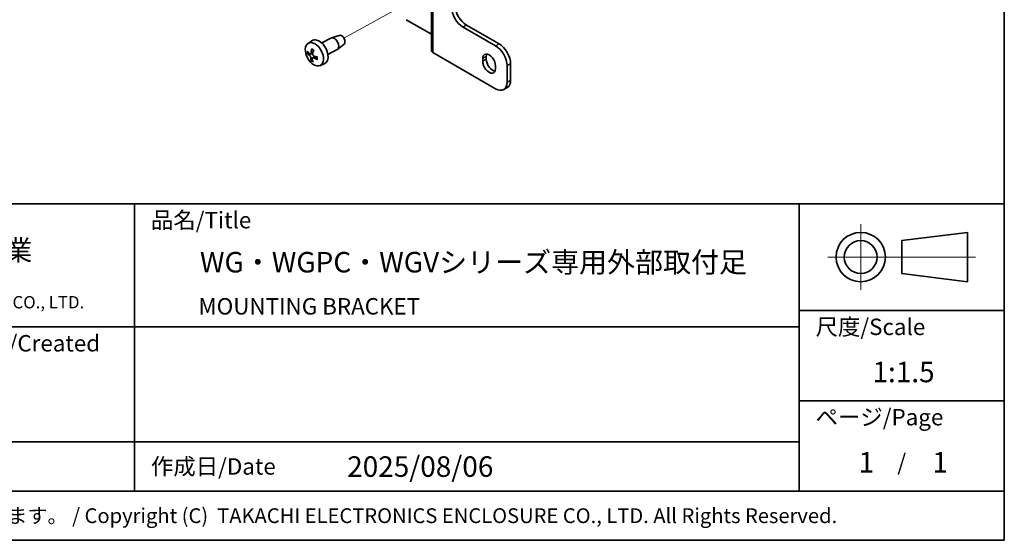
# Model space of a CAD drawing. Units: millimetres. Extents: x 22 to 608, y 12 to 434.
# Drawn here: x 428 to 608, y 12 to 107 of the extents above; entities that cross this region are included whole.
import ezdxf
from ezdxf.enums import TextEntityAlignment as Align

# ---------------------------------------------------------------- set-up
doc = ezdxf.new("R2010")
doc.units = ezdxf.units.MM
doc.header["$LTSCALE"] = 1.5
for name, color, linetype, lineweight in [('Border (ISO)', 7, 'Continuous', 35), ('Title (ISO)', 7, 'Continuous', 35), ('Tweak Trail (ISO)', 7, 'Continuous', 18), ('Visible (ISO)', 7, 'Continuous', 35), ('Visible Narrow (ISO)', 7, 'Continuous', 25)]:
    doc.layers.add(name, color=color, linetype=linetype, lineweight=lineweight)
doc.styles.add('Note Text (TK)', font='MS PGothic.ttf')
doc.styles.add('文字スタイル40', font='MS PGothic.ttf')
doc.styles.add('文字スタイル67', font='arial.ttf')

# ---------------------------------------------------------------- blocks, each defined once
blk = doc.blocks.new('図面枠 tk図枠')
at = {"layer": 'Border (ISO)'}
for p in [(405.5, 289), (14.5, 8)]:
    blk.add_line(p, (405.5, 8), dxfattribs=at)
blk = doc.blocks.new('表題欄 tk表題欄')
at = {"layer": 'Title (ISO)'}
for p, q in [((74.71, 245.05), (255.71, 245.05)), ((149.71, 245.05), (149.71, 210.05)), ((230.71, 245.05), (230.71, 210.05)), ((255.71, 245.05), (255.71, 204.05)), ((243.21, 240.55), (251.21, 241.55)), ((251.21, 235.55), (251.21, 241.55)), ((243.21, 240.55), (243.21, 236.55)), ((243.21, 236.55), (251.21, 235.55)), ((230.71, 232.05), (255.71, 232.05)), ((74.71, 230.05), (230.71, 230.05)), ((230.71, 221.05), (255.71, 221.05)), ((74.71, 216.05), (230.71, 216.05)), ((255.71, 210.05), (74.71, 210.05)), ((74.71, 204.05), (255.71, 204.05))]:
    blk.add_line(p, q, dxfattribs=at)
at = {"layer": 'Title (ISO)', "color": 4, "linetype": 'Continuous', "lineweight": 18}
for p, q in [((238.21, 242.55), (238.21, 234.55)), ((252.21, 238.55), (234.21, 238.55))]:
    blk.add_line(p, q, dxfattribs=at)
at = {"layer": 'Title (ISO)'}
for radius in [3, 2]:
    blk.add_circle((238.21, 238.55), radius, dxfattribs=at)
at = {"layer": 'Title (ISO)', "color": 1, "char_height": 2, "line_spacing_factor": 1.5, "style": 'Note Text (TK)'}
for s, insert, attachment_point in [('\\fＭＳ Ｐゴシック|b0|i0;{\\H2.0000;品名/Title}', (151.71, 243.05), 4), ('\\fＭＳ Ｐゴシック|b0|i0;{\\H2.0000;尺度/Scale}', (232.71, 230.05), 4), ('\\fＭＳ Ｐゴシック|b0|i0;{\\H2.0000;製図/Created}', (137.21, 228.05), 5), ('\\fＭＳ Ｐゴシック|b0|i0;{\\H2.0000;ページ/Page}', (232.71, 219.05), 4), ('\\fＭＳ Ｐゴシック|b0|i0;{\\H2.0000;作成日/Date}', (151.71, 213.05), 4)]:
    blk.add_mtext(s, dxfattribs=dict(at, insert=insert, attachment_point=attachment_point))
at = {"layer": 'Title (ISO)', "color": 7, "line_spacing_factor": 1.5, "style": 'Note Text (TK)'}
for s, insert, char_height, attachment_point in [('株式会社タカチ電機工業', (99.74, 239.05), 2.5, 4), ('\\fArial|b0|i0;{\\H1.4986;TAKACHI ELECTRONICS ENCLOSURE CO., LTD.}', (99.74, 233.05), 1.4986, 4), ('\\fＭＳ Ｐゴシック|b0|i0;{\\H2.0000;/}', (243.21, 213.55), 2, 5), ('\\fMS PGothic|b0|i0;{\\H1.8000;本図面の著作権は株式会社タカチ電機工業に帰属します。 / Copyright (C)\xa0 TAKACHI ELECTRONICS ENCLOSURE CO., LTD. All Rights Reserved.}', (77.71, 207.05), 1.8, 4)]:
    blk.add_mtext(s, dxfattribs=dict(at, insert=insert, char_height=char_height, attachment_point=attachment_point))
at = {"layer": 'Title (ISO)', "color": 7}
for tag, p, height, style in [('<品名>_001', (157.68, 236.67), 2.5, 'Note Text (TK)'), ('<Title>_001', (157.5, 231.55), 2, '文字スタイル67'), ('<尺度>_001', (239.64, 223.3), 2.5, 'Note Text (TK)'), ('<型番>_001', (157.67, 220.05), 3, '文字スタイル40'), ('<ページ_No.>_001', (237.95, 212.3), 2.5, 'Note Text (TK)'), ('<総ページ数>_001', (246.95, 212.3), 2.5, 'Note Text (TK)'), ('作成日_001', (175.63, 211.78), 2.5, 'Note Text (TK)')]:
    blk.add_attdef(tag, p, '', height=height, dxfattribs=dict(at, style=style))
at = {"layer": 'Title (ISO)', "color": 7, "style": 'Note Text (TK)'}
blk.add_attdef('<部品サイズ>', text='', height=2.5, dxfattribs=at).set_placement((112.21, 213.05), align=Align.MIDDLE_CENTER)

msp = doc.modelspace()

# ---------------------------------------------------------------- linework, layer by layer
at = {"layer": 'Tweak Trail (ISO)'}
msp.add_line((500.821, 111.096), (487.529, 103.73), dxfattribs=at)
at = {"layer": 'Visible (ISO)'}
for p, q in [((503.527, 101.476), (503.527, 204.354)), ((503.527, 104.445), (498.912, 107.11)), ((509.306, 105.762), (515.246, 102.333)), ((515.882, 102.7), (509.943, 106.13)), ((480.963, 102.767), (481.681, 103.26)), ((483.469, 102.859), (485.16, 103.76)), ((486.682, 104.248), (485.239, 103.793)), ((487.543, 102.633), (486.36, 101.689)), ((481.408, 100.898), (481.86, 101.078)), ((484.598, 100.741), (486.289, 101.642)), ((515.246, 94.495), (503.791, 101.108)), ((481.815, 100.121), (482.211, 100.393)), ((483.124, 98.712), (483.933, 99.033)), ((512.912, 100.006), (512.912, 99.516)), ((513.549, 99.884), (513.549, 100.373)), ((518.004, 96.087), (518.004, 99.026)), ((515.246, 98.169), (515.246, 98.659)), ((517.367, 98.659), (517.367, 95.719)), ((516.746, 94.346), (517.382, 94.713))]:
    msp.add_line(p, q, dxfattribs=at)
for centre, major_axis, ratio, start_param, end_param in [((509.943, 108.579), (1.5, -2.598), 0.5773503, 3.9269908, 5.4977871), ((509.306, 108.212), (-1.5, 2.598), 0.5773503, 0.7853982, 2.3561945), ((482.898, 101.195), (-1.129, 2.118), 0.6193935, 3.0725131, 6.3522649), ((485.724, 102.701), (-0.564, 1.059), 0.6193935, 3.1415927, 6.2831853), ((487.055, 103.41), (0.433, -0.813), 0.6193935, 0.1148977, 3.026695), ((515.882, 100.251), (1.5, -2.598), 0.5773503, 0.7853982, 2.3561945), ((484.293, 102.127), (3.874, 0.399), 0.5425496, 3.5508061, 3.7272095), ((484.268, 101.776), (-3.775, 0.955), 0.5633013, 0.6042757, 0.7806791), ((484.452, 101.872), (-1.849, -3.427), 0.664699, 5.0849205, 5.2613239), ((484.147, 102.052), (2.082, 3.291), 0.4262548, 1.981829, 2.1582324), ((504.427, 101.476), (-0.9, 0), 0.5773503, 0, 0.7853982), ((514.079, 99.332), (-0.825, 1.429), 0.5773503, 3.9269908, 7.0685835), ((514.716, 99.7), (-0.825, 1.429), 0.5773503, 0.3959606, 0.7853982), ((515.246, 99.884), (-1.5, 2.598), 0.5773503, 3.9269908, 5.4977871), ((484.449, 101.83), (-2.524, -2.965), 0.5342222, 5.702273, 5.8786764), ((484.144, 102.01), (1.362, 3.648), 0.5567316, 2.36949, 2.5458934), ((484.329, 102.106), (3.87, -0.43), 0.6712687, 4.1714528, 4.3478562), ((484.304, 101.755), (-3.891, 0.15), 0.4345822, 0.9892492, 1.1656526), ((514.079, 98.842), (0.825, -1.429), 0.5773503, 3.9269908, 7.0685835), ((514.716, 99.21), (-0.825, 1.429), 0.5773503, 0.7853982, 2.7456321), ((515.246, 96.944), (1.5, -2.598), 0.5773503, 5.4977871, 7.0685835), ((515.882, 97.312), (1.5, -2.598), 0.5773503, 0, 0.7853982)]:
    msp.add_ellipse(centre, major_axis=major_axis, ratio=ratio, start_param=start_param, end_param=end_param, dxfattribs=at)
msp.add_ellipse((482.13, 100.786), major_axis=(1.083, -2.033), ratio=0.6193935, dxfattribs=at)
for points, knots in [([(480.962, 100.905), (480.951, 100.902), (480.938, 100.9), (480.913, 100.898), (480.897, 100.898), (480.871, 100.902), (480.858, 100.906), (480.839, 100.914), (480.831, 100.92), (480.825, 100.925)], [0.063437015, 0.063437015, 0.063437015, 0.063437015, 0.069064857, 0.069064857, 0.075947313, 0.075947313, 0.082854853, 0.082854853, 0.088884763, 0.088884763, 0.088884763, 0.088884763]), ([(481.544, 101.132), (481.539, 101.087), (481.528, 101.043), (481.494, 100.969), (481.471, 100.939), (481.421, 100.901), (481.391, 100.889), (481.327, 100.887), (481.294, 100.897), (481.245, 100.926), (481.225, 100.94), (481.207, 100.958)], [0, 0, 0, 0, 0.02456182, 0.02456182, 0.04912363, 0.04912363, 0.07350133, 0.07350133, 0.09787902, 0.09787902, 0.11283037, 0.11283037, 0.11283037, 0.11283037]), ([(481.692, 101.671), (481.687, 101.673), (481.683, 101.674), (481.672, 101.682), (481.665, 101.691), (481.657, 101.709), (481.654, 101.722), (481.653, 101.745), (481.655, 101.758), (481.657, 101.769)], [0.066029789, 0.066029789, 0.066029789, 0.066029789, 0.069064857, 0.069064857, 0.075947313, 0.075947313, 0.082854853, 0.082854853, 0.088884763, 0.088884763, 0.088884763, 0.088884763]), ([(481.691, 101.671), (481.713, 101.663), (481.735, 101.655), (481.78, 101.635), (481.802, 101.624), (481.847, 101.6), (481.87, 101.586), (481.915, 101.557), (481.938, 101.542), (481.976, 101.514), (481.991, 101.502), (482.006, 101.49)], [6.07943558, 6.07943558, 6.07943558, 6.07943558, 6.16097172, 6.16097172, 6.24250786, 6.24250786, 6.324044, 6.324044, 6.40558014, 6.40558014, 6.4599395, 6.4599395, 6.4599395, 6.4599395]), ([(482.111, 100.424), (482.071, 100.438), (482.028, 100.461), (481.951, 100.523), (481.916, 100.562), (481.863, 100.644), (481.841, 100.692), (481.814, 100.79), (481.809, 100.841), (481.813, 100.913), (481.818, 100.94), (481.826, 100.966)], [0, 0, 0, 0, 0.02456182, 0.02456182, 0.04912363, 0.04912363, 0.07350133, 0.07350133, 0.09787902, 0.09787902, 0.11283037, 0.11283037, 0.11283037, 0.11283037]), ([(481.184, 100.633), (481.213, 100.614), (481.246, 100.586), (481.308, 100.515), (481.338, 100.474), (481.388, 100.39), (481.411, 100.343), (481.446, 100.249), (481.459, 100.202), (481.468, 100.138), (481.47, 100.114), (481.47, 100.091)], [0, 0, 0, 0, 0.02456182, 0.02456182, 0.04912363, 0.04912363, 0.07350133, 0.07350133, 0.09787902, 0.09787902, 0.11283037, 0.11283037, 0.11283037, 0.11283037]), ([(481.505, 99.635), (481.504, 99.643), (481.504, 99.653), (481.508, 99.673), (481.512, 99.686), (481.524, 99.709), (481.533, 99.723), (481.549, 99.742), (481.558, 99.752), (481.567, 99.759)], [0.021669871, 0.021669871, 0.021669871, 0.021669871, 0.027699782, 0.027699782, 0.034607322, 0.034607322, 0.041489777, 0.041489777, 0.04711762, 0.04711762, 0.04711762, 0.04711762]), ([(481.752, 99.925), (481.745, 99.964), (481.746, 100.003), (481.765, 100.07), (481.784, 100.097), (481.83, 100.133), (481.861, 100.146), (481.933, 100.152), (481.974, 100.145), (482.037, 100.125), (482.063, 100.114), (482.088, 100.1)], [0, 0, 0, 0, 0.02456182, 0.02456182, 0.04912363, 0.04912363, 0.07350133, 0.07350133, 0.09787902, 0.09787902, 0.11283037, 0.11283037, 0.11283037, 0.11283037]), ([(482.679, 99.832), (482.668, 99.836), (482.656, 99.842), (482.638, 99.856), (482.629, 99.865), (482.618, 99.883), (482.615, 99.894), (482.615, 99.908), (482.616, 99.913), (482.617, 99.917)], [0.021669871, 0.021669871, 0.021669871, 0.021669871, 0.027699782, 0.027699782, 0.034607322, 0.034607322, 0.041489777, 0.041489777, 0.044689611, 0.044689611, 0.044689611, 0.044689611]), ([(482.646, 100.275), (482.648, 100.256), (482.649, 100.237), (482.65, 100.191), (482.65, 100.164), (482.649, 100.111), (482.647, 100.085), (482.641, 100.034), (482.638, 100.009), (482.629, 99.962), (482.623, 99.939), (482.617, 99.917)], [1.39487769, 1.39487769, 1.39487769, 1.39487769, 1.44839648, 1.44839648, 1.52992873, 1.52992873, 1.61146099, 1.61146099, 1.69299324, 1.69299324, 1.7745255, 1.7745255, 1.7745255, 1.7745255])]:
    msp.add_open_spline(points, degree=3, knots=knots, dxfattribs=at)
for points, weights in [([(480.962, 100.905), (481.084, 100.939), (481.195, 100.969)], [1.00344271601, 1.00771423282, 1.00958407999]), ([(481.753, 99.918), (481.664, 99.843), (481.567, 99.759)], [1.00962972456, 1.0077667837, 1.00344271601])]:
    msp.add_rational_spline(points, weights, degree=2, dxfattribs=at)
at = {"layer": 'Visible Narrow (ISO)'}
for p, q in [((503.791, 203.987), (503.791, 101.108)), ((509.943, 106.13), (509.306, 105.762)), ((515.246, 102.333), (515.882, 102.7)), ((481.184, 100.633), (481.856, 101.067)), ((481.544, 101.132), (481.938, 101.31)), ((481.47, 100.091), (482.188, 100.4)), ((482.088, 100.1), (482.45, 100.324)), ((513.549, 100.373), (512.912, 100.006)), ((513.549, 99.884), (512.912, 99.516)), ((518.004, 99.026), (517.367, 98.659)), ((517.367, 95.719), (518.004, 96.087))]:
    msp.add_line(p, q, dxfattribs=at)
for centre, major_axis, start_param, end_param in [((481.767, 100.593), (0.619, -1.161), 3.72221, 4.1182093), ((481.806, 100.613), (-0.554, 1.04), 0.6767335, 0.9819236), ((481.767, 100.593), (-0.619, 1.161), 5.2930063, 5.6890056), ((481.767, 100.593), (0.619, -1.161), 5.2930063, 5.6890056), ((481.806, 100.613), (-0.554, 1.04), 2.1461066, 2.4519818), ((481.767, 100.593), (-0.619, 1.161), 3.72221, 4.1182093)]:
    msp.add_ellipse(centre, major_axis=major_axis, ratio=0.6193935, start_param=start_param, end_param=end_param, dxfattribs=at)

# ---------------------------------------------------------------- block references
at = {"xscale": 1.5, "yscale": 1.5, "zscale": 1.5}
msp.add_blockref('図面枠 tk図枠', (0, 0), dxfattribs=at)
ref = msp.add_blockref('表題欄 tk表題欄', (224.687, -294.079), dxfattribs=dict(xscale=1.5, yscale=1.5, zscale=1.5))
ref.add_attrib('<品名>_001', 'WG・WGPC・WGVシリーズ専用外部取付足', (461.207, 60.933), dxfattribs={"layer": 'Title (ISO)', "color": 7, "height": 3.75, "style": 'Note Text (TK)'})
ref.add_attrib('<尺度>_001', '1:1.5', (584.152, 40.875), dxfattribs={"layer": 'Title (ISO)', "color": 7, "height": 3.75, "style": 'Note Text (TK)'})
ref.add_attrib('作成日_001', '2025/08/06', (488.124, 23.593), dxfattribs={"layer": 'Title (ISO)', "color": 7, "height": 3.75, "style": 'Note Text (TK)'})
ref.add_attrib('<Title>_001', 'MOUNTING BRACKET', (460.939, 53.249), dxfattribs={"layer": 'Title (ISO)', "color": 7, "height": 3, "style": '文字スタイル67'})
ref.add_attrib('<ページ_No.>_001', '1', (581.61, 24.375), dxfattribs={"layer": 'Title (ISO)', "color": 7, "height": 3.75, "style": 'Note Text (TK)'})
ref.add_attrib('<総ページ数>_001', '1', (595.11, 24.375), dxfattribs={"layer": 'Title (ISO)', "color": 7, "height": 3.75, "style": 'Note Text (TK)'})

doc.saveas('drawing.dxf')
